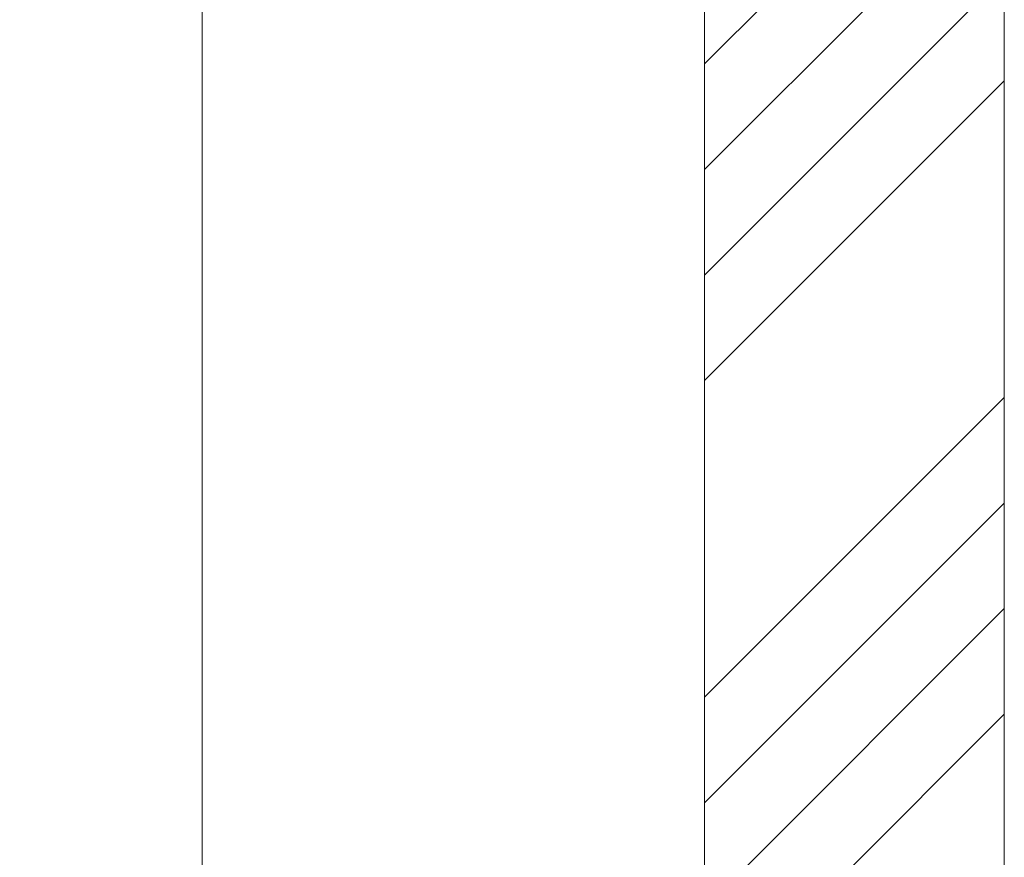
# Model space of a CAD drawing. Units: millimetres. Extents: x 0 to 418, y -14 to 586.
# Drawn here: x 337 to 365, y 277 to 301 of the extents above; entities that cross this region are included whole.
import ezdxf

# ---------------------------------------------------------------- set-up
doc = ezdxf.new("R2010")
doc.units = ezdxf.units.MM
doc.header["$PDMODE"] = 2
doc.header["$PDSIZE"] = 10
for name, color, linetype, lineweight in [('AM_5', 3, 'Continuous', 20), ('Contour principale', 30, 'Continuous', 15), ('Contour secondaire', 5, 'Continuous', 9)]:
    doc.layers.add(name, color=color, linetype=linetype, lineweight=lineweight)
doc.styles.get("Standard").update_dxf_attribs({"font": 'arial.ttf'})
doc.dimstyles.new('MAL-ISO$0', dxfattribs={"dimtxt": 3, "dimasz": 3, "dimexe": 1, "dimexo": 1, "dimgap": 1.5, "dimtad": 1, "dimtxsty": 'Standard', "dimcen": 0, "dimclrd": 256, "dimclre": 256, "dimclrt": 3, "dimadec": 1, "dimazin": 2, "dimtp": 0.1, "dimtm": 0.1, "dimtfac": 0.71, "dimtmove": 0, "dimatfit": 3, "dimfxl": 1, "dimlwd": -1, "dimlwe": -1, "dimarcsym": 1})

# ---------------------------------------------------------------- blocks, each defined once
blk = doc.blocks.new('*D8')
at = {"layer": 'AM_5', "transparency": 16777216}
for p, q in [((342.1248230324849, 312.5863620115541), (327.2278000795972, 312.5863619382309)), ((328.2278000943633, 309.5863619431529), (328.227801254772, 73.8270106142608)), ((342.1248281055207, 70.82701068266203), (327.227801269538, 70.82701060933879))]:
    blk.add_line(p, q, dxfattribs=at)
for points in [[(327.7278000943633, 309.5863619406919), (328.7278000943633, 309.5863619456139), (328.2278000795972, 312.5863619431529)], [(327.727801254772, 73.82701061179979), (328.727801254772, 73.8270106167218), (328.227801269538, 70.8270106142608)]]:
    blk.add_solid(points, dxfattribs=at)
at = {"layer": 'Defpoints', "color": 0, "transparency": 16777216}
for p in [(343.1248245710366, 312.5863603276141), (328.2278016181489, 70.827008998722), (343.1248284541317, 70.827008998722)]:
    blk.add_point(p, dxfattribs=at)
at = {"layer": 'AM_5', "color": 3, "transparency": 16777216, "insert": (324.1056997170901, 192.2141786736729), "char_height": 4, "attachment_point": 5, "rotation": 90.00000028201012}
blk.add_mtext('Hauteur Clair Vitrage', dxfattribs=at)
blk = doc.blocks.new('*D9')
at = {"layer": 'AM_5', "transparency": 16777216}
for p, q in [((342.1278893814891, 342.5863546763514), (315.9950141299487, 342.5863545477253)), ((316.9950141447148, 339.5863545526473), (316.9950156004437, 43.82701674094476)), ((342.1278896530577, 40.82701686464888), (315.9950156152098, 40.82701673602275))]:
    blk.add_line(p, q, dxfattribs=at)
for points in [[(316.4950141447148, 339.5863545501863), (317.4950141447148, 339.5863545551082), (316.9950141299487, 342.5863545526473)], [(316.4950156004437, 43.82701673848375), (317.4950156004437, 43.82701674340576), (316.9950156152098, 40.82701674094476)]]:
    blk.add_solid(points, dxfattribs=at)
at = {"layer": 'Defpoints', "color": 0, "transparency": 16777216}
for p in [(343.1278910677008, 342.5863529923963), (316.9950158161606, 40.82701518069377), (343.1278898540085, 40.82701518069378)]:
    blk.add_point(p, dxfattribs=at)
at = {"layer": 'AM_5', "color": 3, "transparency": 16777216, "insert": (313.4622727138344, 192.3608130348439), "char_height": 4, "attachment_point": 5, "rotation": 90.00000028201012}
blk.add_mtext('Hauteur Hors-Tout Full-Vision', dxfattribs=at)

msp = doc.modelspace()

# ---------------------------------------------------------------- hatches: boundary and pattern name
at = {"layer": 'Contour secondaire', "ltscale": 3}
h = msp.add_hatch(dxfattribs=at)
h.set_pattern_fill('ANSI34', color=5, scale=0.6666707220058444, angle=-3.145522385201444e-07)
h.set_pattern_definition([(44.99999872307646, (-16309.08480166816, -255.3637291586501), (-8.980310547905974, 8.980310948185746), []), (44.99999872307646, (-16306.09136345916, -255.3637292253634), (-8.980310547905974, 8.980310948185746), []), (44.99999872307646, (-16303.09792525016, -255.3637292920768), (-8.980310547905974, 8.980310948185746), []), (44.99999872307646, (-16300.10448037445, -255.3637293587902), (-8.980310547905974, 8.980310948185746), [])])
h.paths.add_polyline_path([(364.8778422665164, 192.9892280357188), (356.3781691741519, 192.9891587094957), (356.377779044516, 323.5863579871502), (364.8779833105691, 323.5863581360001)])

# ---------------------------------------------------------------- linework, layer by layer
at = {"layer": 'Contour principale'}
for points in [[(364.8779128262875, 192.9892020243447), (364.8779127507979, 323.5863607995124), (356.3779156633836, 323.5863555616465), (356.3779001972412, 192.9891158534738)], [(342.1279144320408, 313.5863552884173), (342.1279150327307, 192.9888918178732)]]:
    msp.add_lwpolyline(points, dxfattribs=at)

# ---------------------------------------------------------------- dimensions: what is measured, and where the dimension line sits
at = {"layer": 'AM_5'}
for base, p1, p2, angle, text, picture, middle in [((316.9950158161606, 40.82701518069377), (343.1278910677007, 342.5863529923962), (343.1278898540083, 40.82701518069376), 90.00000000001303, 'Hauteur Hors-Tout Full-Vision', '*D9', (316.9950158161605, 192.3608114919809)), ((328.2278016181489, 70.827008998722), (343.1248245710365, 312.586360327614), (343.1248284541316, 70.82700899872196), 90.00000014102325, 'Hauteur Clair Vitrage', '*D8', (328.2278016181489, 192.2141770784229))]:
    dim = msp.add_linear_dim(base=base, p1=p1, p2=p2, angle=angle, text=text, dimstyle='MAL-ISO$0', override={"dimtxt": 4, "dimlfac": 2}, dxfattribs=at)
    dim.commit()
    dim.dimension.update_dxf_attribs({"geometry": picture, "text_midpoint": middle, "dimtype": 160})

doc.saveas('drawing.dxf')
